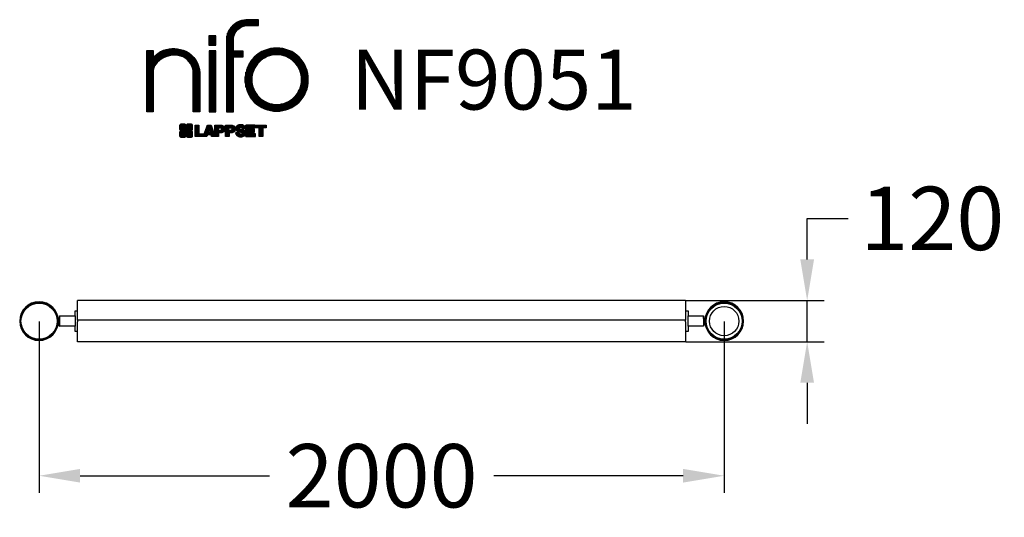
# Model space of a CAD drawing. Extents: x -1580 to 1294, y -869 to 584.
import ezdxf

# ---------------------------------------------------------------- set-up
doc = ezdxf.new("R2010")
doc.units = 0
doc.header["$LTSCALE"] = 5
doc.header["$PDMODE"] = 33
doc.header["$PDSIZE"] = 20
doc.layers.get('0').update_dxf_attribs({"linetype": 'CONTINUOUS'})
doc.layers.get('DEFPOINTS').update_dxf_attribs({"linetype": 'CONTINUOUS'})
for name, color, linetype in [('LG_DIM', 7, 'CONTINUOUS'), ('LG_PROD', 40, 'CONTINUOUS'), ('LG_TXT', 4, 'CONTINUOUS')]:
    doc.layers.add(name, color=color, linetype=linetype)
doc.styles.add('LG1', font='ARIAL.TTF', dxfattribs={"height": 185})
doc.dimstyles.new('LG_DIM', dxfattribs={"dimtxt": 2.5, "dimasz": 2, "dimexe": 1.3, "dimexo": 1.5, "dimgap": 1, "dimtad": 1, "dimdec": 1, "dimrnd": 50, "dimtxsty": 'LG1', "dimcen": 0, "dimdle": 1.5, "dimclrd": 2, "dimclre": 2, "dimclrt": 6, "dimazin": 3, "dimtfac": 0.7, "dimtmove": 0, "dimatfit": 3, "dimtvp": 1, "dimtolj": 1, "dimtzin": 0})
pattern_1 = [(90, (0, 0), (-0.635, 1.110223024625157e-16), [])]

# ---------------------------------------------------------------- blocks, each defined once
blk = doc.blocks.new('*D8')
at = {"color": 0, "linetype": 'BYBLOCK'}
for p, q in [((-1523.75, -297.5000000000002), (-1523.75, -798.0790179960368)), ((476.2499999999998, -297.5000000000002), (476.2499999999997, -798.0790179960368)), ((-1403.75, -748.0790179960368), (-851.2500000000002, -748.0790179960368)), ((356.2499999999999, -748.0790179960368), (-196.2500000000002, -748.0790179960368))]:
    blk.add_line(p, q, dxfattribs=at)
for points in [[(-1403.75, -728.0790179960368), (-1403.75, -768.0790179960368), (-1523.75, -748.0790179960368)], [(356.2499999999999, -728.0790179960368), (356.2499999999999, -768.0790179960368), (476.2499999999998, -748.0790179960368)]]:
    blk.add_solid(points, dxfattribs=at)
at = {"layer": 'DEFPOINTS', "color": 0, "linetype": 'BYBLOCK'}
for p in [(-1523.75, -296.5000000000002), (476.2499999999998, -296.5000000000002), (476.2499999999998, -748.0790179960368)]:
    blk.add_point(p, dxfattribs=at)
at = {"color": 4, "linetype": 'BYBLOCK', "insert": (-523.7500000000002, -748.0790179960368), "char_height": 185, "attachment_point": 5, "style": 'LG1'}
blk.add_mtext('\\A1;2000', dxfattribs=at)
blk = doc.blocks.new('*D9')
at = {"color": 0, "linetype": 'BYBLOCK'}
for p, q in [((718.5163138829976, -116.5000000000006), (718.5163138829976, 3.499999999999302)), ((718.5163138829976, 3.499999999999302), (838.5163138829975, 3.499999999999302)), ((364.7499999999998, -236.5000000000005), (768.5163138829976, -236.5000000000005)), ((718.5163138829976, -356.5000000000005), (718.5163138829976, -236.5000000000005)), ((364.7499999999998, -356.5000000000005), (768.5163138829976, -356.5000000000005)), ((718.5163138829976, -476.5000000000004), (718.5163138829976, -596.5000000000002))]:
    blk.add_line(p, q, dxfattribs=at)
for points in [[(698.5163138829976, -116.5000000000006), (738.5163138829976, -116.5000000000006), (718.5163138829976, -236.5000000000005)], [(698.5163138829976, -476.5000000000004), (738.5163138829976, -476.5000000000004), (718.5163138829976, -356.5000000000005)]]:
    blk.add_solid(points, dxfattribs=at)
at = {"layer": 'DEFPOINTS', "color": 0, "linetype": 'BYBLOCK'}
for p in [(363.7499999999998, -236.5000000000005), (718.5163138829976, -236.5000000000005), (363.7499999999998, -356.5000000000005)]:
    blk.add_point(p, dxfattribs=at)
at = {"color": 4, "linetype": 'BYBLOCK', "insert": (1083.864199285453, 3.499999999999309), "char_height": 185, "attachment_point": 5, "style": 'LG1'}
blk.add_mtext('\\A1;120', dxfattribs=at)
blk = doc.blocks.new('LOGO1')
h = blk.add_hatch()
h.set_pattern_fill('ANSI31', color=256, scale=0.2, angle=45, style=0)
h.set_pattern_definition(pattern_1)
edge = h.paths.add_edge_path()
edge.add_arc((91.32454630873042, 86.29108199073464), 19.90356436895542, 88.99965166598936, 133.9057391036555)
edge.add_arc((89.38220360542164, 88.31193415346236), 17.10061341517261, 133.9123937238344, 184.2941938064937)
edge.add_line((72.32959628846129, 87.03147998843656), (72.32959628846129, 23.20065985270844))
edge.add_line((72.32959628846129, 23.20065985270844), (78.44276691014284, 23.20065985270844))
edge.add_line((78.44276691014284, 23.20065985270844), (78.44276691014284, 72.90003948488152))
edge.add_line((78.44276691014284, 72.90003948488152), (87.15390417787239, 72.90003948488152))
edge.add_line((87.15390417787239, 72.90003948488152), (87.15390417787239, 77.86514082607232))
edge.add_line((87.15390417787239, 77.86514082607232), (78.44276691014284, 77.86514082607232))
edge.add_line((78.44276691014284, 77.86514082607232), (78.44276691014284, 87.03147998843656))
edge.add_arc((92.82959928642904, 87.61859431932328), 14.39880720965767, 141.7433835612978, 182.336895081321, ccw=False)
edge.add_arc((91.18281285093789, 88.12792496325358), 12.80531038052029, 87.81051476045383, 138.9694605226247, ccw=False)
edge.add_line((91.67203239043191, 100.9238867553049), (101.04037130091, 100.9238867553049))
edge.add_line((101.04037130091, 100.9238867553049), (101.04037130091, 106.1916128382315))
edge.add_line((101.04037130091, 106.1916128382315), (91.67203239043192, 106.1916128382315))
h = blk.add_hatch()
h.set_pattern_fill('ANSI31', color=256, scale=0.2, angle=45, style=0)
h.set_pattern_definition(pattern_1)
h.paths.add_polyline_path([(56.37804231632526, 83.30765357043902), (62.49121293800636, 83.30765357043902), (62.49121293800636, 91.71013250962073), (56.37804231632526, 91.71013250962073)])
h = blk.add_hatch()
h.set_pattern_fill('ANSI31', color=256, scale=0.2, angle=45, style=0)
h.set_pattern_definition(pattern_1)
edge = h.paths.add_edge_path()
edge.add_arc((26.05500320926885, 57.94923586202179), 22.01729242251515, 1.1384018016598247, 64.34847521548733, ccw=False)
edge.add_line((48.06794987405192, 58.38666557290003), (48.06794987405192, 23.20065985270844))
edge.add_line((48.06794987405192, 23.20065985270844), (42.33685372665468, 23.20065985270844))
edge.add_line((42.33685372665468, 23.20065985270844), (42.33685372665468, 58.38666557290004))
edge.add_arc((25.89051243450439, 58.00306191012834), 16.45081437704467, 1.336156536820003, 64.03705890677473)
edge.add_arc((25.23955696157766, 52.6821084224476), 21.59031394351207, 68.67081670152993, 135.6521028445288)
edge.add_arc((17.17427036161703, 59.70080686217368), 10.93410743883862, 132.4087895127918, 173.6381886584329)
edge.add_line((6.307495217105952, 60.91237751331306), (6.307495217105952, 23.20065985270844))
edge.add_line((6.307495217105952, 23.20065985270844), (0.3853606677412245, 23.20065985270844))
edge.add_line((0.3853606677412245, 23.20065985270844), (0.3853606677412245, 78.43803516925027))
edge.add_line((0.3853606677412245, 78.43803516925027), (6.307495217105952, 78.43803516925027))
edge.add_line((6.307495217105952, 78.43803516925027), (6.307495217105956, 71.77617804919737))
edge.add_arc((23.66211677060863, 58.63103353940697), 21.77102922345593, 112.11770690298721, 142.8581298471054, ccw=False)
edge.add_arc((24.3141745886816, 54.00456537047102), 26.32715277380762, 64.64962322456898, 109.64065464759221, ccw=False)
h = blk.add_hatch()
h.set_pattern_fill('ANSI31', color=256, scale=0.2, angle=45, style=0)
h.set_pattern_definition(pattern_1)
edge = h.paths.add_edge_path()
edge.add_arc((117.0207935785258, 52.72650424782761), 27.95096062015492, 89.0644383691519, 180.935561630848)
edge.add_arc((117.0207935785258, 51.81374297608883), 27.95096062015489, 179.0644383691519, 270.9355616308481)
edge.add_arc((117.9335548502646, 51.81374297608883), 27.95096062015491, 269.0644383691519, 360.935561630848)
edge.add_arc((117.9335548502646, 52.72650424782764), 27.95096062015487, 359.0644383691519, 450.935561630848)
edge = h.paths.add_edge_path(flags=16)
edge.add_arc((117.4771322103591, 52.27016561599432), 22.40822611475425, 89.9998925995311, 180.0001074004688)
edge.add_arc((117.4771322103591, 52.27008160792214), 22.40822611475426, 179.9998925995311, 270.0001074004688)
edge.add_arc((117.4772162184313, 52.27008160792214), 22.40822611475425, 269.9998925995312, 360.0001074004688)
edge.add_arc((117.4772162184313, 52.27016561599433), 22.40822611475425, 359.9998925995311, 450.0001074004688)
h = blk.add_hatch()
h.set_pattern_fill('ANSI31', color=256, scale=0.2, angle=45, style=0)
h.set_pattern_definition(pattern_1)
h.paths.add_polyline_path([(56.47356035248322, 23.20065985270844), (62.49121293800636, 23.20065985270844), (62.49121293800636, 78.15158634924364), (56.47356035248322, 78.15158634924364)])
h = blk.add_hatch()
h.set_pattern_fill('ANSI31', color=256, scale=0.2, angle=45, style=0)
h.set_pattern_definition(pattern_1)
edge = h.paths.add_edge_path()
edge.add_line((40.70996317798836, 5.915892123587582), (40.59490350162287, 5.915892123587582))
edge.add_line((40.59490350162287, 5.915892123587582), (40.59490350162287, 6.509106510295169))
edge.add_line((40.59490350162287, 6.509106510295169), (40.70996317798836, 6.509106510295169))
edge.add_arc((40.70996317798836, 7.509106510295169), 1, 270, 360)
edge.add_line((41.70996317798836, 7.509106510295169), (41.70996317798835, 11.06024819451841))
edge.add_arc((40.70996317798835, 11.06024819451841), 1, 1.017777498068325e-13, 90)
edge.add_line((40.70996317798835, 12.06024819451841), (37.20256555113065, 12.06024819451841))
edge.add_arc((37.20256555113065, 11.06024819451841), 1, 90, 180)
edge.add_line((36.20256555113065, 11.06024819451841), (36.20256555113065, 10.94518851815292))
edge.add_line((36.20256555113065, 10.94518851815292), (35.60935116442306, 10.94518851815292))
edge.add_line((35.60935116442306, 10.94518851815292), (35.60935116442306, 11.06024819451842))
edge.add_arc((34.60935116442306, 11.06024819451842), 1, 0, 90)
edge.add_line((34.60935116442306, 12.06024819451842), (31.05820948019981, 12.06024819451841))
edge.add_arc((31.05820948019981, 11.06024819451841), 1, 90, 180)
edge.add_line((30.05820948019981, 11.06024819451841), (30.05820948019982, 7.552850567660698))
edge.add_arc((31.05820948019982, 7.552850567660698), 1, 180, 270)
edge.add_line((31.05820948019982, 6.552850567660698), (31.17326915656531, 6.552850567660698))
edge.add_line((31.17326915656531, 6.552850567660698), (31.17326915656531, 5.959636180953112))
edge.add_line((31.17326915656531, 5.959636180953112), (31.05820948019981, 5.959636180953112))
edge.add_arc((31.05820948019981, 4.959636180953112), 1, 90, 180)
edge.add_line((30.05820948019981, 4.959636180953112), (30.05820948019982, 1.408494496729869))
edge.add_arc((31.05820948019982, 1.40849449672987), 1.000000000000004, 180.0000000000001, 269.9999999999998)
edge.add_line((31.05820948019982, 0.4084944967298703), (34.56560710705753, 0.4084944967298743))
edge.add_arc((34.56560710705753, 1.408494496729874), 1, 270, 360)
edge.add_line((35.56560710705753, 1.408494496729874), (35.56560710705753, 1.523554173095365))
edge.add_line((35.56560710705753, 1.523554173095365), (36.15882149376512, 1.523554173095365))
edge.add_line((36.15882149376512, 1.523554173095365), (36.15882149376512, 1.408494496729867))
edge.add_arc((37.15882149376512, 1.408494496729867), 1, 180, 270)
edge.add_line((37.15882149376512, 0.4084944967298667), (40.70996317798835, 0.4084944967298734))
edge.add_arc((40.70996317798835, 1.408494496729874), 1.000000000000001, 270, 359.9999999999999)
edge.add_line((41.70996317798835, 1.408494496729873), (41.70996317798836, 4.915892123587582))
edge.add_arc((40.70996317798836, 4.915892123587582), 1, 0, 90)
h = blk.add_hatch()
h.set_pattern_fill('ANSI31', color=256, scale=0.2, angle=45, style=0)
h.set_pattern_definition(pattern_1)
h.paths.add_polyline_path([(44.14545294796608, 11.29688757222289), (47.42046753685372, 11.29688757222289), (47.42046753685372, 3.434624746079635), (51.93328414427106, 3.434624746079635), (51.93328414427106, 2.635509816077501), (55.00199878501235, 11.29688757222289), (58.32858952576225, 11.29688757222289), (61.8043251505446, 1.439769305848332), (61.80423835064448, 1.011500353513156), (58.65059626891025, 1.011500353513156), (58.30280028500556, 2.377730274651867), (55.00199878501235, 2.377730274651867), (54.61518579982521, 1.011500353513156), (44.14545294796608, 1.011500353513156)])
h.paths.add_polyline_path([(55.59511171834583, 4.517297171649943), (57.70968735167162, 4.517297171649943), (56.65240069983474, 8.229315974509746)], flags=16)
h = blk.add_hatch()
h.set_pattern_fill('ANSI31', color=256, scale=0.2, angle=45, style=0)
h.set_pattern_definition(pattern_1)
edge = h.paths.add_edge_path()
edge.add_line((61.80423835064448, 1.011500353513156), (61.80423835064448, 11.29688757222289))
edge.add_line((61.80423835064448, 11.29688757222289), (67.1221312220423, 11.29688757222289))
edge.add_arc((67.1221312220423, 6.774265233227049), 4.522622338995837, 51.57374193989631, 90, ccw=False)
edge.add_arc((67.90671306464162, 8.079902446765747), 3.018574848256005, -1.8362248737610116, 47.83534491230881, ccw=False)
edge.add_arc((67.51468115352088, 7.623276658687472), 3.428001983683254, -46.69335067271379, 6.026533602175903, ccw=False)
edge.add_arc((66.98018797414946, 9.30668176044525), 5.077680242915011, 272.47538940435044, 304.63346064261805, ccw=False)
edge.add_line((67.19949428501013, 4.233739676081768), (65.11070556278946, 4.233739676081768))
edge.add_line((65.11070556278946, 4.233739676081768), (65.11070556278946, 1.011500353513156))
edge.add_line((65.11070556278946, 1.011500353513156), (61.80423835064448, 1.011500353513156))
edge = h.paths.add_edge_path(flags=16)
edge.add_line((65.03695578910947, 6.530929910659324), (65.03695578910947, 8.910051444300052))
edge.add_line((65.03695578910947, 8.910051444300052), (66.41667085099425, 8.910051444300052))
edge.add_arc((66.47892670716166, 7.575496717714851), 1.336006029132368, 13.533312793037226, 92.67086367968489, ccw=False)
edge.add_arc((66.60623398231523, 7.714282908947871), 1.184432016186547, -92.44585023740768, 8.440493548277175, ccw=False)
edge.add_line((66.5556881376865, 6.530929910659324), (65.03695578910947, 6.530929910659324))
h = blk.add_hatch()
h.set_pattern_fill('ANSI31', color=256, scale=0.2, angle=45, style=0)
h.set_pattern_definition(pattern_1)
edge = h.paths.add_edge_path()
edge.add_line((71.23575507684836, 1.011500353513156), (71.23575507684836, 11.29688757222289))
edge.add_line((71.23575507684836, 11.29688757222289), (76.55364794824618, 11.29688757222289))
edge.add_arc((76.55364794824618, 6.774265233227049), 4.522622338995837, 51.57374193989631, 90, ccw=False)
edge.add_arc((77.3382297908455, 8.079902446765747), 3.018574848256005, -1.8362248737610116, 47.83534491230881, ccw=False)
edge.add_arc((76.94619787972476, 7.623276658687472), 3.428001983683254, -46.69335067271379, 6.026533602175903, ccw=False)
edge.add_arc((76.41170470035334, 9.30668176044525), 5.077680242915011, 272.47538940435044, 304.63346064261805, ccw=False)
edge.add_line((76.63101101121401, 4.233739676081768), (74.54222228899334, 4.233739676081768))
edge.add_line((74.54222228899334, 4.233739676081768), (74.54222228899334, 1.011500353513156))
edge.add_line((74.54222228899334, 1.011500353513156), (71.23575507684836, 1.011500353513156))
edge = h.paths.add_edge_path(flags=16)
edge.add_line((74.46847251531335, 6.530929910659324), (74.46847251531335, 8.910051444300052))
edge.add_line((74.46847251531335, 8.910051444300052), (75.84818757719813, 8.910051444300052))
edge.add_arc((75.91044343336554, 7.575496717714851), 1.336006029132368, 13.533312793037226, 92.67086367968489, ccw=False)
edge.add_arc((76.03775070851911, 7.714282908947871), 1.184432016186547, -92.44585023740768, 8.440493548277175, ccw=False)
edge.add_line((75.98720486389038, 6.530929910659324), (74.46847251531335, 6.530929910659324))
h = blk.add_hatch()
h.set_pattern_fill('ANSI31', color=256, scale=0.2, angle=45, style=0)
h.set_pattern_definition(pattern_1)
edge = h.paths.add_edge_path()
edge.add_arc((84.97218179026218, 5.059983245062914), 6.533548763767824, 76.08466023316521, 113.0789661785765)
edge.add_arc((83.63958725506794, 8.394375566660095), 2.944764746262224, 114.6578713281476, 170.2729858182412)
edge.add_arc((83.63605850164592, 8.284707356983136), 2.961810514787594, 168.1699643209263, 245.9383707042061)
edge.add_arc((90.61837407623857, 30.11877590244658), 25.869160164881, 251.5432083155799, 258.7150396211102)
edge.add_arc((85.35427796680924, 3.517066764217911), 1.249109314074954, 36.4887765691912, 80.70315871617782, ccw=False)
edge.add_arc((85.75268168345333, 3.859134083915387), 0.7263874530067991, -76.2026326874988, 33.482460743305296, ccw=False)
edge.add_arc((85.18596457719744, 6.273652267403636), 3.206492161283746, 256.5886381745627, 283.34222925752726, ccw=False)
edge.add_arc((84.81559263755085, 4.346602900123878), 1.249101075333534, 188.1998050403813, 252.6090248998177, ccw=False)
edge.add_line((83.57926147697572, 4.1684491525059), (80.43929369178505, 4.17177891797682))
edge.add_arc((83.68091908674087, 4.33106347365291), 3.245536438079134, 182.8130944232556, 232.2992166474771)
edge.add_arc((84.62478629637704, 5.372110226395153), 4.647744695227708, 230.9410437996519, 269.8621696367024)
edge.add_arc((84.96944152825142, 7.539535520343565), 6.824439742732268, 267.0111627968302, 292.5807002346746)
edge.add_arc((86.08370072482106, 4.224367229990131), 3.344477724382411, 296.7667775233724, 357.0523211269509)
edge.add_arc((86.67206380642023, 4.166268820760624), 2.754045412720793, 357.6299716691901, 410.5286105057788)
edge.add_arc((84.7199593354174, 1.269071628695992), 6.2404410917942, 53.60415435302564, 81.50563330295233)
edge.add_arc((93.97608636751002, 47.2777582303266), 40.69918810050104, 256.2032299919632, 258.1834393649478, ccw=False)
edge.add_arc((84.47198935127099, 8.985536072576128), 1.249109314074953, 216.4887765691913, 260.70315871617777, ccw=False)
edge.add_arc((84.0735856346269, 8.643468752878654), 0.7263874530068009, 103.7973673125012, 213.4824607433055, ccw=False)
edge.add_arc((84.64030274088279, 6.22895056939041), 3.206492161283742, 76.58863817456267, 103.34222925752732, ccw=False)
edge.add_arc((85.01067468052938, 8.155999936670163), 1.249101075333533, 8.199805040381193, 72.60902489981771, ccw=False)
edge.add_line((86.24700584110451, 8.33415368428814), (89.24603594982091, 8.33415368428814))
edge.add_arc((85.93148500969876, 8.138332950204514), 3.320330359250665, 3.381053887661245, 79.37968570612288)
h = blk.add_hatch()
h.set_pattern_fill('ANSI31', color=256, scale=0.2, angle=45, style=0)
h.set_pattern_definition(pattern_1)
h.paths.add_polyline_path([(93.06146908751816, 7.449594677356345), (93.06146908751816, 8.870453157152497), (98.01000505150569, 8.870453157152497), (98.01000505150569, 11.29688757222289), (93.06146908751816, 11.29688757222289), (89.74489817734593, 11.29688757222289), (89.74489817734593, 3.423830907754564), (89.74489817734593, 1.011500353513156), (98.22057990993108, 1.011500353513156), (98.22057990993108, 3.423830907754564), (93.06146908751818, 3.423830907754564), (93.06146908751816, 5.028873677624005), (97.45724168004244, 5.028873677624006), (97.45724168004244, 7.449594677356345)])
h = blk.add_hatch()
h.set_pattern_fill('ANSI31', color=256, scale=0.2, angle=45, style=0)
h.set_pattern_definition(pattern_1)
h.paths.add_polyline_path([(104.9326875933916, 8.844141115713455), (104.9326875933916, 1.011500353513156), (101.5897962819481, 1.011500353513156), (101.5897962819481, 8.844141115713455), (98.61540922551058, 8.844141115713455), (98.61540922551058, 11.29688757222289), (107.8807519189068, 11.29688757222289), (107.8807519189068, 8.844141115713455)])
at = {"color": 7}
for points in [[(91.67203239043192, 106.1916128382315, 0.1984864181719734), (77.52194191743547, 100.6312349399384, 0.223443104502492), (72.32959628846129, 87.03147998843656), (72.32959628846129, 23.20065985270844), (78.44276691014284, 23.20065985270844), (78.44276691014284, 72.90003948488152), (87.15390417787239, 72.90003948488152), (87.15390417787239, 77.86514082607232), (78.44276691014284, 77.86514082607232), (78.44276691014284, 87.03147998843656, -0.1789984054272847), (81.5230016769492, 96.5341144700601, -0.2270060541993737), (91.67203239043191, 100.9238867553049), (101.04037130091, 100.9238867553049), (101.04037130091, 106.1916128382315)], [(35.58621360939835, 77.79658313884966, -0.2830189508612079), (48.06794987405192, 58.38666557290003), (48.06794987405192, 23.20065985270844), (42.33685372665468, 23.20065985270844), (42.33685372665468, 58.38666557290004, 0.2806208212276313), (33.09250977540114, 72.79361727393047, 0.300876790406062), (9.800137043031157, 67.77402575452311, 0.1818633176469228), (6.307495217105952, 60.91237751331306), (6.307495217105952, 23.20065985270844), (0.3853606677412245, 23.20065985270844), (0.3853606677412245, 78.43803516925027), (6.307495217105952, 78.43803516925027), (6.307495217105956, 71.77617804919737, -0.1349406079177689), (15.46509386391109, 78.79998316291608, -0.1988716865635076)], [(117.4771742143952, 80.67373874973592, 0.4238113235216261), (89.07355907661749, 52.27012361195823, 0.423811323521626), (117.4771742143952, 23.86650847418053, 0.423811323521626), (145.8807893521729, 52.27012361195823, 0.423811323521626)], [(117.4771742143952, 74.67839173070921, 0.414214660425395), (95.0689060956442, 52.27012361195825, 0.414214660425395), (117.4771742143952, 29.86185549320726, 0.414214660425395), (139.8854423331462, 52.27012361195822, 0.414214660425395)], [(40.70996317798836, 5.915892123587582), (40.59490350162287, 5.915892123587582), (40.59490350162287, 6.509106510295169), (40.70996317798836, 6.509106510295169, 0.414213562373095), (41.70996317798836, 7.509106510295169), (41.70996317798835, 11.06024819451841, 0.4142135623730947), (40.70996317798835, 12.06024819451841), (37.20256555113065, 12.06024819451841, 0.414213562373095), (36.20256555113065, 11.06024819451841), (36.20256555113065, 10.94518851815292), (35.60935116442306, 10.94518851815292), (35.60935116442306, 11.06024819451842, 0.414213562373095), (34.60935116442306, 12.06024819451842), (31.05820948019981, 12.06024819451841, 0.414213562373095), (30.05820948019981, 11.06024819451841), (30.05820948019982, 7.552850567660698, 0.414213562373095), (31.05820948019982, 6.552850567660698), (31.17326915656531, 6.552850567660698), (31.17326915656531, 5.959636180953112), (31.05820948019981, 5.959636180953112, 0.414213562373095), (30.05820948019981, 4.959636180953112), (30.05820948019982, 1.408494496729869, 0.4142135623730945), (31.05820948019982, 0.4084944967298703), (34.56560710705753, 0.4084944967298743, 0.414213562373095), (35.56560710705753, 1.408494496729874), (35.56560710705753, 1.523554173095365), (36.15882149376512, 1.523554173095365), (36.15882149376512, 1.408494496729867, 0.4142135623730951), (37.15882149376512, 0.4084944967298667), (40.70996317798835, 0.4084944967298734, 0.4142135623730945), (41.70996317798835, 1.408494496729873), (41.70996317798836, 4.915892123587582, 0.414213562373095)], [(65.03695578910947, 6.530929910659324), (65.03695578910947, 8.910051444300052), (66.41667085099425, 8.910051444300052, -0.3597143791323232), (67.77783722860568, 7.888136393955847, -0.4710245317764619), (66.5556881376865, 6.530929910659324)], [(74.46847251531335, 6.530929910659324), (74.46847251531335, 8.910051444300052), (75.84818757719813, 8.910051444300052, -0.3597143791323232), (77.20935395480956, 7.888136393955847, -0.4710245317764619), (75.98720486389038, 6.530929910659324)], [(86.54342136386322, 11.40178627345177, 0.1628348379173083), (82.4110344968567, 11.07062247812405, 0.2475449701746134), (80.73715668509612, 8.891905663560692, 0.3529817422728162), (82.42847193742273, 5.580256171360812, 0.03130323601552688), (85.5560708463995, 4.74976855794398, -0.1953512481236995), (86.35852858223097, 4.259868743169136, -0.5188219076665146), (85.9259169805996, 3.153706367059613, -0.1172677147340604), (84.44224821491616, 3.154601457806394, -0.2886787500003541), (83.57926147697572, 4.1684491525059), (80.43929369178505, 4.17177891797682, 0.2193434111483119), (81.69615068598387, 1.763145802415012, 0.171477132819693), (84.61360572204057, 0.7243789791332356, 0.1120333837513393), (87.58991940016767, 1.238259972886456, 0.2692850110463886), (89.42375340520768, 4.052380773743378, 0.2350019985735986), (88.42279073474174, 6.292232451159409, 0.1223482238511526), (85.64174843513638, 7.441057522700685, -0.008640508378527565), (84.27019647168072, 7.752834278850059, -0.1953512481236994), (83.46773873584925, 8.242734093624902, -0.5188219076665149), (83.90035033748063, 9.348896469734429, -0.1172677147340606), (85.38401910316406, 9.348001378987647, -0.288678750000354), (86.24700584110451, 8.33415368428814), (89.24603594982091, 8.33415368428814, 0.3443209356946128)]]:
    blk.add_lwpolyline(points, format="xyb", close=True, dxfattribs=at)
for points in [[(56.37804231632526, 83.30765357043902), (62.49121293800636, 83.30765357043902), (62.49121293800636, 91.71013250962073), (56.37804231632526, 91.71013250962073)], [(56.47356035248322, 23.20065985270844), (62.49121293800636, 23.20065985270844), (62.49121293800636, 78.15158634924364), (56.47356035248322, 78.15158634924364)], [(44.14545294796608, 11.29688757222289), (47.42046753685372, 11.29688757222289), (47.42046753685372, 3.434624746079635), (51.93328414427106, 3.434624746079635), (51.93328414427106, 2.635509816077501), (55.00199878501235, 11.29688757222289), (58.32858952576225, 11.29688757222289), (61.8043251505446, 1.439769305848332), (61.80423835064448, 1.011500353513156), (58.65059626891025, 1.011500353513156), (58.30280028500556, 2.377730274651867), (55.00199878501235, 2.377730274651867), (54.61518579982521, 1.011500353513156), (44.14545294796608, 1.011500353513156)], [(93.06146908751816, 7.449594677356345), (93.06146908751816, 8.870453157152497), (98.01000505150569, 8.870453157152497), (98.01000505150569, 11.29688757222289), (93.06146908751816, 11.29688757222289), (89.74489817734593, 11.29688757222289), (89.74489817734593, 3.423830907754564), (89.74489817734593, 1.011500353513156), (98.22057990993108, 1.011500353513156), (98.22057990993108, 3.423830907754564), (93.06146908751818, 3.423830907754564), (93.06146908751816, 5.028873677624005), (97.45724168004244, 5.028873677624006), (97.45724168004244, 7.449594677356345)], [(104.9326875933916, 8.844141115713455), (104.9326875933916, 1.011500353513156), (101.5897962819481, 1.011500353513156), (101.5897962819481, 8.844141115713455), (98.61540922551058, 8.844141115713455), (98.61540922551058, 11.29688757222289), (107.8807519189068, 11.29688757222289), (107.8807519189068, 8.844141115713455)], [(55.59511171834583, 4.517297171649943), (57.70968735167162, 4.517297171649943), (56.65240069983474, 8.229315974509746)]]:
    blk.add_lwpolyline(points, close=True, dxfattribs=at)
for points in [[(61.80423835064448, 1.011500353513156), (61.80423835064448, 11.29688757222289), (67.1221312220423, 11.29688757222289, -0.1692551920603477), (69.93297209242655, 10.31732696322297, -0.2201916598159944), (70.92373787881024, 7.983179206463547, -0.234179111082885), (69.86595734088087, 5.128743056811118, -0.1412442419670292), (67.19949428501013, 4.233739676081768), (65.11070556278946, 4.233739676081768), (65.11070556278946, 1.011500353513156), (61.80423835064448, 1.011500353513156)], [(71.23575507684836, 1.011500353513156), (71.23575507684836, 11.29688757222289), (76.55364794824618, 11.29688757222289, -0.1692551920603477), (79.36448881863043, 10.31732696322297, -0.2201916598159944), (80.35525460501412, 7.983179206463547, -0.234179111082885), (79.29747406708475, 5.128743056811118, -0.1412442419670292), (76.63101101121401, 4.233739676081768), (74.54222228899334, 4.233739676081768), (74.54222228899334, 1.011500353513156), (71.23575507684836, 1.011500353513156)]]:
    blk.add_lwpolyline(points, format="xyb", dxfattribs=at)
blk = doc.blocks.new('NIFO')
at = {"color": 5, "xscale": 3.240000000000001, "yscale": 3.240000000000001, "zscale": 3.240000000000001}
blk.add_blockref('LOGO1', (-239.2651559755251, -421.0449650602762), dxfattribs=at)

msp = doc.modelspace()

# ---------------------------------------------------------------- linework, layer by layer
at = {"layer": 'LG_PROD'}
for p, q in [((363.7499999999998, -236.5000000000005), (-1411.25, -236.5000000000001)), ((-1411.25, -294.0000000000001), (-1411.25, -236.5000000000001)), ((363.7499999999998, -236.5000000000005), (363.7499999999998, -294.0000000000005)), ((-1463.75, -281.5000000000001), (-1463.75, -288.0154038166987)), ((-1463.75, -281.5000000000001), (-1463.25, -281.5000000000001)), ((-1463.25, -311.5000000000001), (-1463.25, -281.5000000000001)), ((-1463.25, -281.5000000000001), (-1418.25, -281.5000000000001)), ((-1418.25, -266.5000000000001), (-1411.25, -266.5000000000001)), ((-1418.25, -281.5000000000001), (-1418.25, -266.5000000000001)), ((-1418.25, -281.5000000000001), (-1418.25, -311.5000000000001)), ((363.7499999999998, -266.5), (370.75, -266.5)), ((370.75, -266.5), (370.75, -281.5)), ((370.75, -311.5), (370.75, -281.5)), ((370.75, -281.5), (415.75, -281.5)), ((415.75, -281.5000000000001), (415.75, -311.5000000000001)), ((415.75, -281.5000000000001), (416.2499999999998, -281.5000000000001)), ((416.2499999999998, -288.4844346537634), (416.2499999999998, -281.5000000000001)), ((-1467.252212432698, -297.000000000012), (-1467.285398576626, -304.4999216834149)), ((-1467.285398576626, -304.4999216834149), (-1463.25, -304.5177777789345)), ((-1463.25, -296.5176994615828), (-1467.25, -296.4999999999999)), ((-1467.247787588961, -296.0000048947863), (-1467.212389012336, -288.0000832113714)), ((-1467.247787588961, -296.0000048947864), (-1463.25, -296.0176945667483)), ((-1463.25, -288.0176162493966), (-1467.212389012336, -288.0000832113714)), ((-1463.75, -296.0154821340504), (-1463.75, -296.515487028885)), ((-1463.75, -304.5155653462367), (-1463.75, -305.5000000000001)), ((-1463.75, -311.5000000000001), (-1463.75, -305.5000000000001)), ((-1463.75, -311.5000000000001), (-1463.25, -311.5000000000001)), ((-1418.25, -311.5000000000001), (-1463.25, -311.5000000000001)), ((-1418.25, -326.5000000000001), (-1418.25, -311.5000000000001)), ((363.7499999999998, -294.0000000000005), (-1411.25, -294.0000000000001)), ((-1411.25, -294.0000000000001), (-1411.25, -299.0000000000001)), ((-1411.25, -356.5000000000001), (-1411.25, -298.9999999999995)), ((363.7499999999998, -299.0000000000005), (363.7499999999998, -294.0000000000005)), ((363.7499999999998, -299.0000000000005), (363.7499999999998, -356.5000000000005)), ((370.75, -311.5), (370.75, -326.5)), ((415.75, -311.5000000000001), (370.75, -311.5000000000001)), ((419.7853985766251, -288.5000783165852), (415.7499999999998, -288.4822222210656)), ((415.7500000000002, -296.4823005384173), (419.7499999999998, -296.5000000000001)), ((419.747787588961, -296.9999951052137), (415.75, -296.9823054332518)), ((415.75, -304.9823837506036), (419.7123890123353, -304.9999167886287)), ((415.75, -311.5000000000001), (416.2499999999998, -311.5000000000001)), ((416.2499999999998, -296.9845178659497), (416.2499999999998, -296.4845129711151)), ((416.2499999999998, -305.5000000000001), (416.2499999999998, -304.9845961833014)), ((416.2499999999998, -305.5000000000001), (416.2499999999998, -311.5000000000001)), ((419.747787588961, -296.9999951052138), (419.7123890123355, -304.9999167886287)), ((419.7522124326977, -296.0000000000009), (419.7853985766251, -288.5000783165852)), ((-1411.25, -326.5000000000001), (-1418.25, -326.5000000000001)), ((370.75, -326.5), (363.7499999999998, -326.5)), ((363.7499999999998, -356.5000000000005), (-1411.25, -356.5000000000001))]:
    msp.add_line(p, q, dxfattribs=at)
at = {"layer": 'LG_PROD', "extrusion": (0, 0, -1)}
for centre, radius in [((1523.75, -296.5000000000001), 56.5), ((1523.75, -296.5000000000001), 54), ((-476.2499999999998, -296.5000000000001), 56.5), ((-476.2499999999998, -296.5000000000001), 54)]:
    msp.add_circle(centre, radius, dxfattribs=at)
at = {"layer": 'LG_PROD'}
for centre, radius in [((-1523.75, -296.5000000000002), 52.75), ((476.2499999999998, -296.5000000000002), 52.75), ((476.2499999999998, -296.5000000000002), 42.8485429688504)]:
    msp.add_circle(centre, radius, dxfattribs=at)

# ---------------------------------------------------------------- block references
at = {"layer": 'LG_TXT'}
msp.add_blockref('NIFO', (-971.3066434322463, 660.5322161902004), dxfattribs=at)

# ---------------------------------------------------------------- texts
at = {"layer": 'LG_TXT', "style": 'LG1'}
msp.add_attdef('NF9051', (-613.7766324263121, 321.4892177552265), '', height=175, dxfattribs=at)

# ---------------------------------------------------------------- dimensions: what is measured, and where the dimension line sits
at = {"layer": 'LG_DIM'}
dim = msp.add_linear_dim(base=(718.5163138829976, -236.5000000000005), p1=(363.7499999999998, -356.5000000000005), p2=(363.7499999999998, -236.5000000000005), angle=90, text='120', dimstyle='LG_DIM', override={"dimtxt": 185, "dimasz": 119.9999999999999, "dimexe": 50, "dimexo": 1, "dimgap": 50, "dimtad": 0, "dimtih": 1, "dimtoh": 1, "dimdec": 0, "dimcen": 2.5, "dimdle": 0, "dimclrd": 0, "dimclre": 0, "dimclrt": 4, "dimtfac": 1, "dimtdec": 0, "dimtvp": 0}, dxfattribs=at)
dim.commit()
dim.dimension.update_dxf_attribs({"geometry": '*D9', "text_midpoint": (1083.864199285453, 3.499999999999309)})
dim = msp.add_linear_dim(base=(476.2499999999998, -748.0790179960368), p1=(-1523.75, -296.5000000000002), p2=(476.2499999999998, -296.5000000000002), dimstyle='LG_DIM', override={"dimtxt": 185, "dimasz": 119.9999999999999, "dimexe": 50, "dimexo": 1, "dimgap": 50, "dimtad": 0, "dimtih": 1, "dimtoh": 1, "dimdec": 0, "dimcen": 2.5, "dimdle": 0, "dimclrd": 0, "dimclre": 0, "dimclrt": 4, "dimtfac": 1, "dimtdec": 0, "dimtvp": 0}, dxfattribs=at)
dim.commit()
dim.dimension.update_dxf_attribs({"geometry": '*D8', "text_midpoint": (-523.7500000000002, -748.0790179960368)})

doc.saveas('drawing.dxf')
